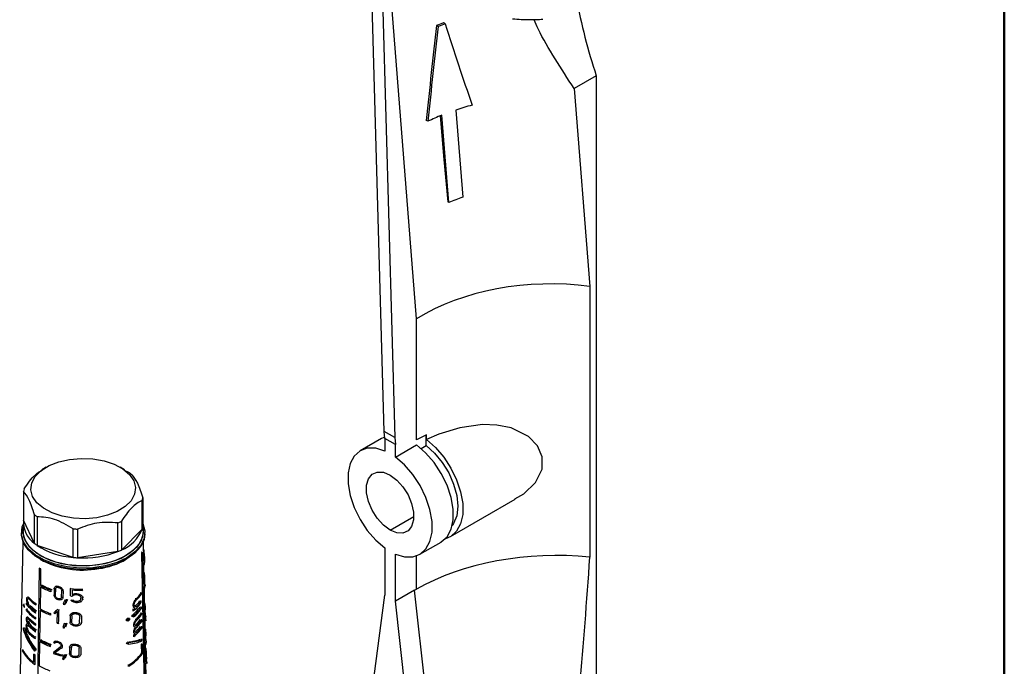
# Model space of a CAD drawing. Units: millimetres. Extents: x 50 to 2082, y 50 to 1435.
# Drawn here: x 1918 to 2050, y 1133 to 1220 of the extents above; entities that cross this region are included whole.
import ezdxf

# ---------------------------------------------------------------- set-up
doc = ezdxf.new("R2010")
doc.units = ezdxf.units.MM
doc.header["$LTSCALE"] = 5

msp = doc.modelspace()

# ---------------------------------------------------------------- linework, layer by layer
at = {"color": 7, "linetype": 'Continuous', "lineweight": 50}
msp.add_line((2050, 1435), (2050, 50), dxfattribs=at)
at = {"color": 7, "linetype": 'Continuous', "lineweight": 25}
for p, q in [((1971.364, 1179.692), (1967.657, 1226.48)), ((1967.047, 1164.663), (1965.427, 1221.705)), ((1966.841, 1220.888), (1968.461, 1163.847)), ((1974.279, 1218.774), (1974.057, 1218.902)), ((1975.216, 1219.118), (1974.991, 1219.247)), ((1995.406, 1212.191), (1992.45, 1210.485)), ((1995.406, 1212.191), (1995.406, 1131.917)), ((1992.45, 1210.485), (1994.546, 1184.019)), ((1974.544, 1206.844), (1975.006, 1201.015)), ((1975.672, 1195.259), (1974.748, 1206.927)), ((1976.622, 1207.614), (1977.546, 1195.946)), ((1972.887, 1206.104), (1972.672, 1206.228)), ((1975.006, 1201.015), (1975.558, 1195.325)), ((1975.672, 1195.259), (1975.558, 1195.325)), ((1994.546, 1184.019), (1994.546, 1147.841)), ((1971.364, 1163.511), (1971.364, 1179.692)), ((1968.461, 1163.847), (1967.047, 1164.663)), ((1967.122, 1163.721), (1967.047, 1164.663)), ((1966.672, 1163.7), (1963.843, 1162.068)), ((1967.107, 1163.902), (1966.672, 1163.7)), ((1968.536, 1162.905), (1967.122, 1163.721)), ((1967.122, 1163.721), (1967.122, 1162.035)), ((1968.461, 1163.847), (1968.536, 1162.905)), ((1972.685, 1164.212), (1971.364, 1163.511)), ((1972.637, 1162.764), (1972.637, 1164.186)), ((1972.685, 1163.551), (1972.685, 1164.212)), ((1968.536, 1161.218), (1968.536, 1162.905)), ((1968.536, 1161.218), (1971.364, 1162.851)), ((1971.965, 1162.376), (1972.637, 1162.764)), ((1921.818, 1159.869), (1921.244, 1159.538)), ((1932.293, 1159.537), (1931.719, 1159.869)), ((1932.263, 1159.48), (1932.929, 1159.141)), ((1918.803, 1156.627), (1918.803, 1152.789)), ((1934.655, 1151.584), (1934.655, 1155.422)), ((1934.733, 1155.763), (1934.733, 1151.926)), ((1975.915, 1150.595), (1984.573, 1155.593)), ((1920.244, 1149.684), (1918.803, 1152.789)), ((1920.244, 1149.684), (1920.244, 1153.522)), ((1920.607, 1153.249), (1920.607, 1149.411)), ((1931.872, 1152.639), (1931.872, 1148.801)), ((1967.829, 1151.473), (1970.997, 1153.302)), ((1918.769, 1152.414), (1918.746, 1151.353)), ((1925.429, 1147.804), (1925.429, 1151.642)), ((1926.02, 1151.597), (1926.02, 1147.759)), ((1931.398, 1148.591), (1931.398, 1152.429)), ((1934.655, 1151.584), (1931.872, 1148.801)), ((1934.79, 1151.353), (1934.768, 1152.414)), ((1918.518, 1151.133), (1918.518, 1150.969)), ((1935.018, 1150.969), (1935.018, 1151.133)), ((1918.716, 1149.933), (1918.274, 1129.242)), ((1925.429, 1147.804), (1920.607, 1149.411)), ((1933.905, 1149.207), (1933.952, 1149.199)), ((1934.876, 1147.342), (1934.821, 1149.933)), ((1934.86, 1148.916), (1934.842, 1148.919)), ((1967.122, 1149.077), (1967.122, 1142.773)), ((1971.814, 1148.227), (1974.643, 1149.86)), ((1931.398, 1148.591), (1926.02, 1147.759)), ((1934.619, 1148.383), (1934.522, 1148.398)), ((1934.676, 1148.505), (1934.579, 1148.52)), ((1934.99, 1130.361), (1934.619, 1148.383)), ((1934.676, 1148.505), (1934.721, 1146.302)), ((1934.962, 1147.926), (1934.863, 1147.942)), ((1934.969, 1147.327), (1934.87, 1147.343)), ((1934.962, 1147.926), (1934.98, 1147.115)), ((1968.536, 1141.956), (1968.536, 1148.26)), ((1971.364, 1143.57), (1971.364, 1148.02)), ((1920.651, 1128.257), (1920.923, 1146.378)), ((1920.923, 1146.378), (1920.993, 1146.419)), ((1921.078, 1146.288), (1921.045, 1144.073)), ((1921.078, 1146.288), (1921.149, 1146.329)), ((1934.725, 1146.122), (1934.785, 1143.189)), ((1934.943, 1144.229), (1934.892, 1146.607)), ((1934.945, 1146.87), (1934.974, 1146.866)), ((1934.969, 1147.327), (1934.973, 1147.147)), ((1934.971, 1147.117), (1934.98, 1147.115)), ((1934.965, 1145.732), (1934.91, 1145.74)), ((1934.985, 1145.623), (1934.913, 1145.635)), ((1934.932, 1144.741), (1935.031, 1144.726)), ((1935.028, 1144.724), (1934.932, 1144.739)), ((1935.016, 1144.217), (1935.004, 1144.728)), ((1921.042, 1143.891), (1920.998, 1140.943)), ((1921.045, 1144.073), (1921.116, 1144.113)), ((1922.459, 1143.436), (1922.456, 1143.255)), ((1922.459, 1143.436), (1922.532, 1143.478)), ((1922.89, 1143.611), (1922.877, 1142.796)), ((1923.053, 1143.562), (1923.041, 1142.746)), ((1923.128, 1143.605), (1923.053, 1143.562)), ((1923.135, 1143.957), (1923.062, 1143.915)), ((1925.068, 1142.664), (1925.085, 1143.649)), ((1925.085, 1143.649), (1925.17, 1143.698)), ((1925.289, 1143.482), (1925.278, 1142.868)), ((1926.62, 1143.549), (1926.617, 1143.405)), ((1926.617, 1143.405), (1926.716, 1143.462)), ((1926.62, 1143.549), (1926.719, 1143.606)), ((1935.035, 1144.214), (1934.936, 1144.23)), ((1935.032, 1140.05), (1934.958, 1143.502)), ((1935.024, 1143.821), (1935.019, 1143.822)), ((1935.035, 1144.214), (1935.039, 1144.034)), ((1971.084, 1143.428), (1968.536, 1141.956)), ((1971.084, 1143.428), (1971.364, 1143.57)), ((1975.69, 1102.926), (1971.084, 1143.428)), ((1919.381, 1142.555), (1919.305, 1142.511)), ((1919.532, 1142.419), (1919.606, 1142.462)), ((1922.456, 1143.255), (1922.529, 1143.296)), ((1923.041, 1142.746), (1923.115, 1142.789)), ((1923.874, 1142.179), (1923.954, 1142.224)), ((1923.883, 1142.532), (1923.896, 1143.348)), ((1924.079, 1143.31), (1924.066, 1142.494)), ((1924.066, 1142.494), (1924.144, 1142.539)), ((1924.079, 1143.31), (1924.158, 1143.355)), ((1924.379, 1142.16), (1924.299, 1142.114)), ((1924.571, 1142.128), (1924.49, 1142.081)), ((1925.143, 1142.104), (1925.228, 1142.153)), ((1925.379, 1142.927), (1925.294, 1142.878)), ((1925.396, 1142.687), (1925.31, 1142.637)), ((1925.407, 1142.076), (1925.494, 1142.126)), ((1926.449, 1142.238), (1926.452, 1142.43)), ((1926.69, 1142.234), (1926.694, 1142.427)), ((1926.69, 1142.234), (1926.79, 1142.292)), ((1926.794, 1142.484), (1926.694, 1142.427)), ((1933.842, 1142.257), (1933.741, 1142.272)), ((1934.521, 1143.072), (1934.424, 1143.087)), ((1934.521, 1143.072), (1934.525, 1142.892)), ((1934.792, 1143.016), (1934.874, 1139.019)), ((1962.54, 1107.769), (1967.122, 1142.773)), ((1918.774, 1141.352), (1918.777, 1141.534)), ((1918.858, 1141.581), (1918.777, 1141.534)), ((1918.887, 1141.328), (1918.884, 1141.146)), ((1918.884, 1141.146), (1918.963, 1141.192)), ((1918.887, 1141.328), (1918.966, 1141.373)), ((1919.189, 1140.694), (1919.192, 1140.875)), ((1919.267, 1140.919), (1919.192, 1140.875)), ((1919.202, 1141.51), (1919.205, 1141.691)), ((1919.205, 1141.691), (1919.28, 1141.735)), ((1919.443, 1141.829), (1919.368, 1141.786)), ((1919.534, 1141.312), (1919.608, 1141.354)), ((1920.416, 1141.672), (1920.413, 1141.491)), ((1920.413, 1141.491), (1920.484, 1141.532)), ((1920.416, 1141.672), (1920.487, 1141.713)), ((1921.005, 1140.756), (1920.945, 1136.737)), ((1920.998, 1140.943), (1921.069, 1140.984)), ((1923.337, 1140.838), (1923.413, 1140.882)), ((1923.51, 1140.794), (1923.586, 1140.838)), ((1924.289, 1141.537), (1924.369, 1141.583)), ((1926.422, 1141.883), (1926.522, 1141.941)), ((1933.481, 1140.84), (1933.378, 1140.856)), ((1933.485, 1140.66), (1933.481, 1140.84)), ((1933.596, 1141.096), (1933.494, 1141.112)), ((1933.713, 1141.036), (1933.611, 1141.051)), ((1934.446, 1142.006), (1934.543, 1141.991)), ((1934.56, 1141.18), (1934.463, 1141.195)), ((1934.547, 1141.811), (1934.543, 1141.991)), ((1934.56, 1141.18), (1934.564, 1141)), ((1935.023, 1141.626), (1934.998, 1141.63)), ((1935.115, 1140.814), (1935.015, 1140.83)), ((1973.141, 1101.455), (1968.536, 1141.956)), ((1919.324, 1139.88), (1919.248, 1139.836)), ((1919.435, 1139.758), (1919.509, 1139.801)), ((1919.435, 1139.758), (1920.375, 1138.954)), ((1920.387, 1139.769), (1920.384, 1139.588)), ((1920.384, 1139.588), (1920.455, 1139.629)), ((1920.387, 1139.769), (1920.458, 1139.81)), ((1920.397, 1140.404), (1920.399, 1140.585)), ((1920.397, 1140.404), (1920.468, 1140.445)), ((1920.47, 1140.626), (1920.399, 1140.585)), ((1922.411, 1140.305), (1922.408, 1140.124)), ((1922.408, 1140.124), (1922.481, 1140.166)), ((1922.411, 1140.305), (1922.484, 1140.347)), ((1922.959, 1140.275), (1923.033, 1140.318)), ((1923.308, 1139.025), (1923.333, 1140.597)), ((1923.481, 1138.981), (1923.488, 1139.434)), ((1923.488, 1139.434), (1923.495, 1139.888)), ((1925.02, 1140.015), (1925.006, 1139.198)), ((1925.227, 1139.991), (1925.213, 1139.174)), ((1925.313, 1140.04), (1925.227, 1139.991)), ((1925.321, 1140.393), (1925.237, 1140.345)), ((1926.292, 1139.097), (1926.309, 1139.914)), ((1926.548, 1139.909), (1926.531, 1139.091)), ((1926.548, 1139.909), (1926.646, 1139.965)), ((1932.496, 1139.527), (1932.5, 1139.346)), ((1932.496, 1139.527), (1932.718, 1139.492)), ((1932.722, 1139.312), (1932.718, 1139.492)), ((1932.972, 1139.65), (1932.755, 1139.684)), ((1932.972, 1139.65), (1932.976, 1139.47)), ((1933.292, 1140.061), (1933.296, 1139.881)), ((1933.292, 1140.061), (1933.499, 1140.029)), ((1933.485, 1140.66), (1933.381, 1140.676)), ((1933.503, 1139.849), (1933.399, 1139.865)), ((1933.503, 1139.849), (1933.499, 1140.029)), ((1933.84, 1139.497), (1933.739, 1139.512)), ((1933.84, 1139.497), (1934.577, 1140.369)), ((1934.577, 1140.369), (1934.48, 1140.384)), ((1934.596, 1139.468), (1934.499, 1139.483)), ((1934.577, 1140.369), (1934.581, 1140.189)), ((1934.596, 1139.468), (1934.599, 1139.288)), ((1935.123, 1140.036), (1935.024, 1140.052)), ((1935.143, 1139.488), (1935.083, 1139.497)), ((1935.123, 1140.036), (1935.127, 1139.856)), ((1935.143, 1139.488), (1935.146, 1139.344)), ((1918.754, 1138.357), (1918.915, 1138.45)), ((1919.147, 1138.065), (1919.149, 1138.246)), ((1919.149, 1138.246), (1919.224, 1138.289)), ((1919.309, 1138.973), (1919.233, 1138.93)), ((1919.373, 1138.375), (1919.298, 1138.332)), ((1919.387, 1139.281), (1919.312, 1139.238)), ((1920.358, 1137.867), (1919.418, 1138.671)), ((1919.462, 1138.808), (1919.536, 1138.851)), ((1920.375, 1138.954), (1920.372, 1138.773)), ((1920.372, 1138.773), (1920.443, 1138.814)), ((1920.375, 1138.954), (1920.446, 1138.995)), ((1923.481, 1138.981), (1923.557, 1139.025)), ((1924.237, 1138.404), (1924.316, 1138.45)), ((1924.326, 1139.027), (1924.246, 1138.981)), ((1924.518, 1138.994), (1924.437, 1138.947)), ((1925.213, 1139.174), (1925.298, 1139.223)), ((1926.281, 1138.742), (1926.379, 1138.798)), ((1926.531, 1139.091), (1926.629, 1139.147)), ((1932.722, 1139.312), (1932.611, 1139.329)), ((1933.633, 1138.53), (1933.53, 1138.546)), ((1933.751, 1138.468), (1933.65, 1138.484)), ((1934.599, 1139.288), (1933.863, 1138.415)), ((1934.517, 1138.582), (1934.614, 1138.567)), ((1934.618, 1138.387), (1934.614, 1138.567)), ((1934.878, 1138.839), (1934.944, 1135.612)), ((1935.105, 1136.652), (1935.047, 1139.334)), ((1935.146, 1139.344), (1935.053, 1139.358)), ((1935.096, 1138.263), (1935.07, 1138.267)), ((1919.448, 1137.902), (1919.522, 1137.944)), ((1920.345, 1136.961), (1920.348, 1137.142)), ((1920.345, 1136.961), (1920.416, 1137.002)), ((1920.419, 1137.183), (1920.348, 1137.142)), ((1920.361, 1138.048), (1920.358, 1137.867)), ((1920.358, 1137.867), (1920.43, 1137.908)), ((1920.361, 1138.048), (1920.432, 1138.089)), ((1933.556, 1137.416), (1933.453, 1137.432)), ((1933.56, 1137.235), (1933.457, 1137.251)), ((1933.652, 1137.629), (1933.55, 1137.644)), ((1933.56, 1137.235), (1933.556, 1137.416)), ((1933.75, 1137.578), (1933.648, 1137.594)), ((1934.65, 1136.857), (1934.553, 1136.872)), ((1935.187, 1137.451), (1935.087, 1137.467)), ((1935.154, 1137.333), (1935.09, 1137.343)), ((1935.167, 1137.252), (1935.092, 1137.264)), ((1935.17, 1137.108), (1935.095, 1137.12)), ((1935.095, 1137.112), (1935.108, 1137.11)), ((1935.17, 1137.108), (1935.167, 1137.252)), ((1918.754, 1135.503), (1918.673, 1135.456)), ((1920.322, 1135.422), (1920.464, 1135.504)), ((1920.942, 1136.556), (1920.893, 1133.312)), ((1921.015, 1136.778), (1920.945, 1136.737)), ((1922.346, 1136.103), (1922.344, 1135.922)), ((1922.344, 1135.922), (1922.416, 1135.964)), ((1922.346, 1136.103), (1922.419, 1136.145)), ((1923.012, 1136.623), (1922.939, 1136.581)), ((1923.029, 1136.382), (1922.954, 1136.339)), ((1923.898, 1135.716), (1923.82, 1135.671)), ((1924.946, 1135.798), (1924.931, 1134.982)), ((1925.151, 1135.773), (1925.137, 1134.957)), ((1925.237, 1135.823), (1925.151, 1135.773)), ((1925.244, 1136.176), (1925.161, 1136.127)), ((1926.208, 1134.875), (1926.224, 1135.692)), ((1926.461, 1135.685), (1926.445, 1134.867)), ((1926.461, 1135.685), (1926.558, 1135.741)), ((1932.864, 1136.438), (1932.644, 1136.472)), ((1932.795, 1136.23), (1932.684, 1136.247)), ((1934.584, 1136.105), (1934.486, 1136.12)), ((1934.663, 1136.224), (1934.566, 1136.239)), ((1934.606, 1135.023), (1934.584, 1136.105)), ((1934.663, 1136.224), (1934.689, 1134.963)), ((1935.196, 1136.637), (1935.097, 1136.653)), ((1935.147, 1134.68), (1935.12, 1135.936)), ((1935.179, 1135.626), (1935.126, 1135.634)), ((1935.189, 1135.572), (1935.128, 1135.581)), ((1935.175, 1136.213), (1935.205, 1136.209)), ((1935.211, 1136.313), (1935.188, 1136.317)), ((1935.196, 1136.637), (1935.2, 1136.457)), ((1935.204, 1136.462), (1935.2, 1136.463)), ((1918.67, 1135.275), (1918.673, 1135.456)), ((1920.156, 1133.798), (1920.173, 1134.885)), ((1920.173, 1134.885), (1920.244, 1134.926)), ((1920.331, 1135.341), (1920.26, 1135.3)), ((1920.312, 1134.786), (1920.293, 1133.518)), ((1920.312, 1134.786), (1920.383, 1134.827)), ((1922.781, 1135.101), (1922.779, 1134.956)), ((1922.992, 1135.038), (1923.066, 1135.081)), ((1923.947, 1134.655), (1923.95, 1134.8)), ((1923.947, 1134.655), (1924.025, 1134.7)), ((1923.95, 1134.8), (1924.028, 1134.846)), ((1924.166, 1134.189), (1924.245, 1134.235)), ((1924.255, 1134.812), (1924.175, 1134.767)), ((1924.445, 1134.779), (1924.365, 1134.732)), ((1925.137, 1134.957), (1925.222, 1135.006)), ((1926.197, 1134.52), (1926.294, 1134.576)), ((1926.445, 1134.867), (1926.541, 1134.923)), ((1934.606, 1135.023), (1934.509, 1135.038)), ((1934.95, 1135.435), (1934.975, 1134.189)), ((1935.144, 1134.684), (1935.047, 1134.699)), ((1935.246, 1134.219), (1935.147, 1134.234)), ((1935.165, 1133.826), (1935.156, 1134.233)), ((1935.241, 1134.474), (1935.246, 1134.219)), ((1920.293, 1133.518), (1920.364, 1133.558)), ((1920.893, 1133.312), (1920.964, 1133.353)), ((1932.749, 1133.47), (1932.86, 1133.453)), ((1932.864, 1133.272), (1932.754, 1133.29)), ((1932.864, 1133.272), (1932.86, 1133.453)), ((1934.979, 1134.009), (1935.051, 1130.495)), ((1935.266, 1133.793), (1935.165, 1133.808)), ((1935.263, 1129.242), (1935.169, 1133.664)), ((1935.269, 1133.649), (1935.169, 1133.664)), ((1935.268, 1133.67), (1935.264, 1133.87)), ((1935.266, 1133.793), (1935.269, 1133.649))]:
    msp.add_line(p, q, dxfattribs=at)
at = {"color": 7, "linetype": 'Continuous', "lineweight": 25, "flags": 128}
for points in [[(1984.536, 1155.658), (1985.725, 1156.326), (1987.298, 1157.805), (1988.173, 1159.601), (1988.173, 1161.257), (1987.535, 1162.711), (1986.331, 1163.961), (1984.015, 1165.117), (1982.12, 1165.499), (1980.181, 1165.559), (1977.175, 1165.145), (1974.353, 1164.276), (1972.685, 1163.551), (1972.685, 1163.551)], [(1972.685, 1163.551), (1973.893, 1162.502), (1975.005, 1161.212), (1975.968, 1159.743), (1976.733, 1158.166), (1977.266, 1156.558), (1977.538, 1154.997), (1977.538, 1153.558), (1977.266, 1152.312), (1976.733, 1151.318), (1975.968, 1150.626), (1975.228, 1150.316)], [(1967.122, 1162.035), (1965.904, 1162.395), (1964.782, 1162.4), (1963.809, 1162.048), (1963.035, 1161.357), (1962.497, 1160.361), (1962.221, 1159.108), (1962.221, 1157.661), (1962.497, 1156.09), (1963.035, 1154.473), (1963.809, 1152.888), (1964.782, 1151.413), (1965.904, 1150.122), (1967.122, 1149.077)], [(1974.643, 1149.86), (1974.677, 1149.88), (1975.451, 1150.571), (1975.989, 1151.567), (1976.265, 1152.819), (1976.265, 1154.266), (1975.989, 1155.837), (1975.451, 1157.455), (1974.677, 1159.04), (1973.704, 1160.514), (1972.582, 1161.806), (1971.364, 1162.851)], [(1972.637, 1162.764), (1973.772, 1161.757), (1974.803, 1160.511), (1975.672, 1159.097), (1976.33, 1157.593), (1976.74, 1156.085), (1976.88, 1154.657), (1976.74, 1153.391), (1976.33, 1152.357), (1976.142, 1152.081)], [(1933.53, 1158.058), (1933.763, 1157.163), (1933.646, 1156.26), (1933.184, 1155.396), (1932.4, 1154.612), (1931.334, 1153.949), (1930.039, 1153.439), (1928.58, 1153.108), (1927.03, 1152.974), (1925.467, 1153.041), (1923.969, 1153.308), (1922.612, 1153.76), (1921.462, 1154.376), (1920.579, 1155.123), (1920.007, 1155.966), (1919.773, 1156.861), (1919.89, 1157.763), (1920.352, 1158.628), (1921.136, 1159.411), (1922.202, 1160.075), (1923.497, 1160.584), (1924.957, 1160.915), (1926.507, 1161.05), (1928.07, 1160.982), (1929.568, 1160.716), (1930.925, 1160.263), (1932.074, 1159.648), (1932.957, 1158.9), (1933.53, 1158.058)], [(1968.536, 1148.26), (1969.753, 1147.9), (1970.876, 1147.895), (1971.848, 1148.247), (1972.622, 1148.938), (1973.161, 1149.934), (1973.437, 1151.186), (1973.437, 1152.634), (1973.161, 1154.204), (1972.622, 1155.822), (1971.848, 1157.407), (1970.876, 1158.881), (1969.753, 1160.173), (1968.536, 1161.218)], [(1967.829, 1151.473), (1966.935, 1152.141), (1966.115, 1153.051), (1965.434, 1154.129), (1964.947, 1155.289), (1964.693, 1156.436), (1964.693, 1157.479), (1964.947, 1158.333), (1965.434, 1158.93), (1966.115, 1159.222), (1966.935, 1159.185), (1967.829, 1158.822)], [(1967.829, 1158.822), (1968.722, 1158.153), (1969.542, 1157.244), (1970.224, 1156.165), (1970.711, 1155.006), (1970.964, 1153.859), (1970.964, 1152.816), (1970.711, 1151.961), (1970.224, 1151.364), (1969.542, 1151.073), (1968.722, 1151.11), (1967.829, 1151.473)], [(1934.737, 1152.365), (1935.007, 1151.382), (1934.917, 1150.388), (1934.47, 1149.426), (1933.687, 1148.539), (1932.602, 1147.765), (1931.262, 1147.138), (1929.725, 1146.686), (1928.059, 1146.429), (1926.337, 1146.377), (1924.633, 1146.532), (1923.023, 1146.889), (1921.576, 1147.431), (1920.357, 1148.135), (1919.417, 1148.97), (1918.799, 1149.9), (1918.53, 1150.883), (1918.62, 1151.878), (1918.766, 1152.292)], [(1928.852, 1146.807), (1927.19, 1146.655), (1925.509, 1146.706), (1923.883, 1146.957), (1922.384, 1147.398), (1921.076, 1148.01), (1920.017, 1148.765), (1919.253, 1149.631), (1918.817, 1150.569), (1918.729, 1151.539), (1918.754, 1151.736)], [(1934.79, 1151.353), (1934.692, 1150.571), (1934.258, 1149.636), (1933.497, 1148.773), (1932.441, 1148.021), (1931.138, 1147.412), (1929.643, 1146.972), (1928.023, 1146.722), (1926.348, 1146.671), (1924.692, 1146.822), (1923.126, 1147.169), (1921.719, 1147.697), (1920.533, 1148.381), (1919.62, 1149.193), (1919.019, 1150.097), (1918.757, 1151.054), (1918.746, 1151.353)], [(1934.782, 1151.736), (1934.807, 1151.053), (1934.544, 1150.093), (1933.941, 1149.186), (1933.024, 1148.371), (1931.834, 1147.684), (1930.423, 1147.155), (1928.852, 1146.807)], [(1918.799, 1149.737), (1918.53, 1150.72), (1918.518, 1150.969)], [(1935.018, 1150.969), (1934.917, 1150.224), (1934.47, 1149.263), (1933.687, 1148.375), (1932.602, 1147.602), (1931.262, 1146.975), (1929.725, 1146.523), (1928.059, 1146.265), (1926.337, 1146.213), (1924.633, 1146.369), (1923.023, 1146.726), (1921.576, 1147.268), (1920.357, 1147.972), (1919.417, 1148.807), (1918.799, 1149.737)], [(1923.495, 1139.888), (1923.502, 1140.341), (1923.51, 1140.794)]]:
    msp.add_lwpolyline(points, dxfattribs=at)
at = {"color": 7, "linetype": 'Continuous', "lineweight": 25}
for centre, radius, start, end in [((2075.51, 1238.388), 84.279, 190.79631, 198.10936), ((1985.835, 1188.523), 32.582, 109.44078, 111.19123), ((1985.865, 1188.65), 32.275, 109.26648, 111.03777), ((1987.457, 1174.987), 34.379, 104.59405, 108.3708), ((1985.909, 1179.173), 29.914, 111.90788, 115.80557), ((1987.717, 1165.317), 32.274, 108.37056, 111.91428), ((1929.43, 1154.113), 6.126, 50.91974, 55.16933), ((1921.572, 1156.175), 2.806, 163.57638, 170.73002), ((1931.964, 1156.215), 2.806, 343.57638, 350.73002), ((1922.146, 1152.454), 3.359, 174.26951, 235.52742), ((1924.106, 1158.278), 6.126, 230.91974, 235.16933), ((1927.971, 1160.806), 9.051, 292.25398, 295.52969), ((1932.086, 1152.357), 2.682, 350.73785, 9.26215), ((1926.757, 1165.196), 13.619, 264.40648, 266.90112), ((1930.076, 1153.38), 4.919, 291.40685, 338.58694), ((1931.964, 1152.378), 2.806, 343.57638, 350.73002), ((1924.106, 1154.44), 6.126, 230.91974, 235.16933), ((1926.178, 1158.088), 10.311, 237.29795, 265.83588), ((1927.971, 1156.969), 9.051, 292.25398, 295.52969), ((1926.694, 1158.076), 11.955, 241.5837, 280.39652), ((1926.757, 1161.358), 13.619, 264.40648, 266.90112), ((1926.824, 1160.365), 12.631, 266.35283, 291.23325), ((1927.471, 1156.463), 10.239, 277.74833, 299.61559), ((1931.67, 1149.826), 3.283, 333.92137, 336.2817), ((1924.845, 1152.994), 7.691, 239.33361, 240.67177), ((1932.063, 1147.488), 2.91, 335.94706, 356.83209), ((1932.066, 1147.309), 2.912, 335.94674, 356.82122), ((1932.178, 1145.16), 2.845, 9.36536, 11.5835), ((1925.504, 1151.91), 9.176, 240.90661, 250.60168), ((1925.505, 1152.088), 9.173, 240.90713, 250.60634), ((1925.551, 1152.007), 8.984, 240.93476, 250.85501), ((1926.762, 1157.528), 13.98, 263.11255, 269.41991), ((1926.764, 1157.433), 14.028, 263.96808, 269.40189), ((1932.104, 1144.386), 2.936, 335.94161, 356.64588), ((1932.109, 1144.206), 2.935, 336.08598, 356.63997), ((1923.674, 1146.243), 5.763, 224.01909, 235.54221), ((1923.675, 1146.421), 5.76, 224.01036, 235.54021), ((1926.636, 1154.975), 13.072, 259.69954, 260.55036), ((1926.656, 1154.87), 12.852, 260.15719, 261.03115), ((1926.729, 1156.257), 13.694, 263.03074, 264.04971), ((1926.735, 1155.782), 13.77, 263.35738, 264.46405), ((1930.788, 1145.491), 4.448, 313.35097, 327.05218), ((1930.791, 1145.312), 4.45, 313.35997, 327.05595), ((1921.93, 1142.899), 3.515, 206.105, 209.9114), ((1921.932, 1143.078), 3.512, 206.08265, 209.8922), ((1923.411, 1144.238), 5.396, 218.54942, 235.90966), ((1923.415, 1144.862), 5.383, 218.5063, 235.90408), ((1922.709, 1144.41), 4.435, 217.80401, 221.38586), ((1923.684, 1145.371), 5.805, 224.36493, 235.53676), ((1923.73, 1145.294), 5.62, 223.90972, 235.42956), ((1925.49, 1149.012), 9.235, 240.8983, 250.52641), ((1925.493, 1148.843), 9.248, 240.97037, 250.51847), ((1926.399, 1152.444), 12.003, 255.22015, 256.0699), ((1926.601, 1154.222), 12.894, 258.82521, 259.67237), ((1930.424, 1143.821), 4.728, 307.33941, 326.48649), ((1929.863, 1145.38), 5.805, 308.55737, 311.55086), ((1930.542, 1144.442), 4.792, 307.884, 326.68996), ((1930.551, 1143.813), 4.797, 307.92239, 326.70424), ((1930.553, 1143.633), 4.798, 307.93335, 326.70832), ((1930.692, 1144.405), 4.366, 313.25849, 326.89395), ((1930.817, 1144.402), 4.439, 313.72916, 327.09283), ((1923.411, 1144.059), 5.399, 218.56172, 235.91125), ((1928.81, 1145.921), 7.381, 299.95906, 302.31643), ((1928.939, 1145.868), 7.411, 300.65216, 302.96759), ((1928.942, 1145.688), 7.412, 300.66519, 302.97983), ((1930.701, 1141.909), 4.417, 312.82473, 326.91596), ((1930.826, 1141.905), 4.489, 313.30081, 327.11376), ((1932.161, 1140.222), 2.968, 336.07758, 356.40559), ((1932.163, 1140.043), 2.97, 336.07721, 356.39514), ((1922.668, 1140.999), 4.467, 218.04332, 221.00632), ((1923.647, 1142.845), 5.814, 223.96914, 235.59103), ((1923.693, 1142.768), 5.629, 223.50372, 235.48674), ((1926.396, 1150.675), 12.052, 255.15618, 256.00146), ((1926.593, 1151.152), 12.964, 258.68596, 259.52609), ((1926.63, 1151.907), 13.144, 259.55281, 260.39632), ((1930.589, 1141.027), 4.817, 308.09112, 326.76695), ((1930.713, 1141.01), 4.423, 312.87259, 326.93544), ((1930.838, 1141.007), 4.496, 313.34667, 327.13232), ((1923.398, 1141.475), 5.45, 218.73829, 235.93419), ((1923.642, 1141.954), 5.832, 224.01358, 235.60073), ((1925.519, 1144.812), 9.14, 240.98669, 250.65744), ((1929.884, 1141.99), 5.866, 308.76017, 311.23099), ((1932.311, 1136.813), 2.89, 8.74936, 10.37816), ((1925.472, 1144.714), 9.332, 240.95807, 250.41326), ((1925.473, 1144.892), 9.329, 240.9586, 250.41775), ((1931.339, 1138.338), 3.939, 325.46759, 327.54807), ((1932.207, 1136.827), 2.995, 336.06686, 356.36389), ((1932.211, 1136.648), 2.995, 336.12925, 356.35559), ((1932.308, 1135.033), 2.931, 10.59171, 11.6723), ((1922.961, 1137.61), 4.885, 208.55479, 236.89761), ((1922.875, 1137.721), 4.773, 208.33105, 235.28313), ((1924.147, 1140.332), 6.743, 233.87899, 235.33288), ((1926.393, 1146.568), 12.162, 252.71096, 258.39748), ((1926.428, 1146.854), 12.306, 253.78758, 258.38302), ((1926.583, 1147.022), 13.059, 258.50218, 259.33309), ((1926.62, 1147.779), 13.241, 259.35923, 260.19315), ((1930.072, 1138.308), 5.599, 299.86134, 324.07789), ((1930.152, 1138.03), 5.477, 299.68288, 325.9311), ((1932.092, 1135.452), 3.148, 336.35149, 345.87749), ((1932.078, 1135.278), 3.167, 336.37546, 344.85773), ((1925.46, 1141.535), 9.406, 240.95189, 250.40015)]:
    msp.add_arc(centre, radius, start, end, dxfattribs=at)
for centre, major_axis, ratio, start_param, end_param in [((1987.866, 1175.812), (7.237, 117.746), 0.1490911, 1.2053136, 1.3186843), ((1987.866, 1175.812), (7.147, 116.274), 0.1490911, 1.2015155, 1.3164068), ((1982.698, 1241.047), (-27.119, 93.652), 0.1389302, 1.7667473, 1.887995), ((1988.335, 1169.895), (23.993, 0.949), 0.6018966, 1.285195, 2.3323926), ((1988.335, 1135.143), (23.989, 1.36), 0.5356875, 1.278646, 2.3258436), ((1979.85, 1209.762), (1.195, 141.15), 0.1199318, 4.1184347, 4.2592689), ((1926.718, 1141.715), (2.172, 13.703), 0.5863236, 5.0256113, 5.0930103), ((1926.796, 1146.033), (8.236, -1.306), 0.0139024, 6.2531878, 6.2710019), ((1926.35, 1132.621), (7.097, 24.421), 0.1928021, 1.2281889, 1.2520985), ((1926.349, 1132.047), (7.107, 24.456), 0.1928021, 1.2047244, 1.2289362), ((1926.359, 1132.087), (6.94, 23.881), 0.1928021, 1.1913844, 1.2163815), ((1926.871, 1141.369), (-5.893, 10.206), 0.5772467, 1.2143889, 1.2390299), ((1926.871, 1141.624), (-5.889, 10.2), 0.5772467, 1.2340192, 1.278077), ((1926.631, 1141.902), (8.287, 6.531), 0.119842, 1.8834749, 1.9508739), ((1926.806, 1141.51), (8.324, -1.838), 0.2020306, 0.638139, 0.6627799), ((1926.806, 1141.764), (8.319, -1.837), 0.2020306, 0.5990919, 0.6431496), ((1926.721, 1136.675), (2.271, 13.147), 0.6176241, 5.0331222, 5.1501378), ((1926.768, 1141.849), (8.325, 0.001), 0.5772102, 3.6338154, 3.8360811), ((1926.845, 1145.929), (-6.346, 8.053), 0.6519693, 1.7528604, 1.7706744), ((1926.631, 1141.663), (8.292, 6.535), 0.1198418, 1.8837042, 1.933252), ((1926.768, 1141.849), (8.325, 0), 0.5773936, 5.7282531, 5.9305187), ((1926.55, 1146.273), (7.782, 11.409), 0.2347009, 2.4843282, 2.4969709), ((1926.817, 1137.988), (7.555, -5.155), 0.715134, 3.8682883, 4.271727), ((1926.817, 1138.186), (7.551, -5.152), 0.715134, 3.8806645, 4.2828012), ((1926.816, 1138.187), (7.371, -5.03), 0.715134, 3.8675095, 4.2805982), ((1926.872, 1137.902), (-5.945, 10.297), 0.5772467, 1.213417, 1.2337927), ((1926.872, 1138.801), (-5.932, 10.274), 0.5772467, 1.2126048, 1.2374298), ((1926.872, 1138.156), (-5.942, 10.291), 0.5772467, 1.2328809, 1.2725598), ((1926.872, 1139.055), (-5.928, 10.267), 0.5772467, 1.2321184, 1.2718795), ((1926.869, 1139.059), (-5.787, 10.022), 0.5772467, 1.223947, 1.2647845), ((1926.346, 1129.505), (7.152, 24.612), 0.1928021, 1.2322157, 1.255886), ((1926.346, 1128.931), (7.163, 24.647), 0.1928021, 1.2089863, 1.2329497), ((1926.356, 1128.971), (6.995, 24.072), 0.1928021, 1.1958914, 1.2206218), ((1926.806, 1138.942), (8.379, -1.85), 0.2020306, 0.6397391, 0.6645641), ((1926.806, 1139.196), (8.374, -1.849), 0.2020306, 0.6052894, 0.6450505), ((1926.786, 1138.252), (8.2, -0.845), 0.207403, 5.5292713, 5.9423601), ((1926.786, 1138.252), (8.4, -0.865), 0.207403, 5.5424263, 5.944563), ((1926.806, 1138.044), (8.398, -1.854), 0.2020306, 0.6433762, 0.6637519), ((1926.806, 1138.298), (8.393, -1.853), 0.2020306, 0.604609, 0.6442879), ((1926.687, 1139.126), (1.996, 19.367), 0.4199062, 4.6272094, 4.6383245), ((1926.552, 1139.439), (7.731, 11.334), 0.2347009, 2.0793776, 2.0907665), ((1926.64, 1136.849), (8.416, 6.039), 0.0874533, 1.8665223, 1.9835379), ((1926.806, 1141.35), (7.881, -3.791), 0.715135, 4.5426404, 4.5633772), ((1926.64, 1136.622), (8.42, 6.042), 0.0874533, 1.8489293, 1.9553379), ((1926.643, 1136.624), (8.221, 5.899), 0.0874533, 1.8379072, 1.8587516), ((1926.69, 1145.993), (1.913, 18.566), 0.4199062, 4.2046759, 4.2177247), ((1926.786, 1138.054), (8.404, -0.866), 0.207403, 5.5300502, 5.9334889), ((1926.689, 1145.975), (1.961, 19.029), 0.4199062, 4.2185206, 4.2311633), ((1926.691, 1129.397), (2.058, 18.834), 0.4423899, 4.9960195, 5.0943322), ((1926.754, 1135.422), (8.224, 2.352), 0.845762, 6.078696, 6.0991876), ((1926.547, 1139.429), (7.92, 11.612), 0.2347009, 2.077167, 2.0882821), ((1926.342, 1125.314), (7.227, 24.869), 0.1928021, 1.2375196, 1.2608761), ((1926.341, 1124.74), (7.237, 24.904), 0.1928021, 1.2145982, 1.2382362), ((1926.351, 1124.78), (7.07, 24.328), 0.1928021, 1.2018217, 1.2262034), ((1926.806, 1135.906), (8.444, -1.864), 0.2020306, 0.0988029, 0.2162311), ((1926.806, 1136.16), (8.438, -1.863), 0.2020306, 0.098656, 0.2053253)]:
    msp.add_ellipse(centre, major_axis=major_axis, ratio=ratio, start_param=start_param, end_param=end_param, dxfattribs=at)
for points, knots in [([(1988.263, 1219.707), (1987.973, 1219.689), (1987.393, 1219.652), (1986.423, 1219.646), (1985.378, 1219.678), (1984.608, 1219.739), (1984.221, 1219.77)], [0, 0, 0, 0, 0.2482926, 0.497173, 0.7481612, 1, 1, 1, 1]), ([(1992.45, 1210.485), (1991.584, 1211.813), (1989.846, 1214.478), (1988.046, 1217.507), (1987.274, 1219.254), (1987.095, 1219.658)], [0, 0, 0, 0, 0.4329107, 0.8687188, 1, 1, 1, 1]), ([(1918.881, 1156.968), (1919.362, 1157.669), (1920.162, 1158.837), (1920.96, 1159.298), (1921.279, 1159.483)], [0, 0, 0, 0, 0.6001998, 1, 1, 1, 1]), ([(1934.655, 1155.422), (1934.424, 1155.306), (1933.955, 1155.071), (1933.237, 1154.447), (1932.531, 1153.629), (1932.094, 1152.972), (1931.872, 1152.639)], [0, 0, 0, 0, 0.2547899, 0.5170236, 0.7551402, 1, 1, 1, 1]), ([(1925.429, 1151.642), (1924.597, 1152.128), (1922.987, 1153.068), (1921.383, 1153.19), (1920.607, 1153.249)], [0, 0, 0, 0, 0.51688454, 1, 1, 1, 1]), ([(1931.398, 1152.429), (1930.47, 1152.494), (1928.675, 1152.62), (1926.885, 1151.93), (1926.02, 1151.597)], [0, 0, 0, 0, 0.5168845, 1, 1, 1, 1]), ([(1934.962, 1147.926), (1934.961, 1147.984), (1934.958, 1148.1), (1934.951, 1148.303), (1934.941, 1148.502), (1934.925, 1148.685), (1934.902, 1148.827), (1934.877, 1148.909), (1934.863, 1148.907), (1934.858, 1148.906)], [0, 0, 0, 0, 0.1424711, 0.2848476, 0.4298349, 0.5810425, 0.7403319, 0.9072237, 1, 1, 1, 1]), ([(1934.975, 1146.875), (1934.977, 1146.873), (1934.982, 1146.865), (1934.983, 1146.931), (1934.981, 1147.029), (1934.98, 1147.099), (1934.98, 1147.115)], [0, 0, 0, 0, 0.1726045, 0.5416135, 0.8923935, 1, 1, 1, 1]), ([(1922.89, 1143.611), (1922.897, 1143.664), (1922.91, 1143.769), (1923.002, 1143.886), (1923.139, 1143.96), (1923.317, 1143.98), (1923.521, 1143.944), (1923.729, 1143.849), (1923.913, 1143.704), (1924.038, 1143.528), (1924.078, 1143.391), (1924.079, 1143.323), (1924.079, 1143.31)], [0, 0, 0, 0, 0.1004575, 0.2008484, 0.3030801, 0.4096979, 0.5220141, 0.6396909, 0.7591009, 0.8733066, 0.9769694, 1, 1, 1, 1]), ([(1923.053, 1143.562), (1923.058, 1143.599), (1923.068, 1143.673), (1923.134, 1143.757), (1923.232, 1143.81), (1923.359, 1143.826), (1923.504, 1143.801), (1923.652, 1143.733), (1923.78, 1143.629), (1923.868, 1143.504), (1923.896, 1143.406), (1923.896, 1143.357), (1923.896, 1143.348)], [0, 0, 0, 0, 0.1000544, 0.2000281, 0.3022144, 0.4094432, 0.522664, 0.6407888, 0.7596123, 0.8727158, 0.9760866, 1, 1, 1, 1]), ([(1919.294, 1141.743), (1919.273, 1141.814), (1919.233, 1141.958), (1919.209, 1142.171), (1919.216, 1142.345), (1919.252, 1142.467), (1919.315, 1142.529), (1919.403, 1142.525), (1919.481, 1142.472), (1919.525, 1142.426), (1919.532, 1142.419)], [0, 0, 0, 0, 0.1406441, 0.2815518, 0.4164186, 0.5475792, 0.6818761, 0.8236989, 0.9729383, 1, 1, 1, 1]), ([(1919.368, 1141.786), (1919.354, 1141.833), (1919.326, 1141.929), (1919.309, 1142.07), (1919.314, 1142.187), (1919.339, 1142.269), (1919.383, 1142.31), (1919.444, 1142.308), (1919.496, 1142.272), (1919.525, 1142.242), (1919.529, 1142.238)], [0, 0, 0, 0, 0.1406869, 0.2815964, 0.4174287, 0.550166, 0.6854303, 0.8270603, 0.9754468, 1, 1, 1, 1]), ([(1924.066, 1142.494), (1924.059, 1142.443), (1924.044, 1142.34), (1923.948, 1142.219), (1923.805, 1142.135), (1923.618, 1142.102), (1923.406, 1142.134), (1923.198, 1142.234), (1923.028, 1142.387), (1922.917, 1142.565), (1922.879, 1142.706), (1922.877, 1142.778), (1922.877, 1142.796)], [0, 0, 0, 0, 0.0969249, 0.1936647, 0.2952725, 0.4064591, 0.5249406, 0.6444308, 0.7588915, 0.8664231, 0.9686428, 1, 1, 1, 1]), ([(1923.883, 1142.532), (1923.878, 1142.495), (1923.868, 1142.423), (1923.8, 1142.337), (1923.699, 1142.279), (1923.568, 1142.257), (1923.418, 1142.28), (1923.271, 1142.35), (1923.149, 1142.458), (1923.069, 1142.585), (1923.042, 1142.684), (1923.041, 1142.735), (1923.041, 1142.746)], [0, 0, 0, 0, 0.0975609, 0.1949576, 0.2967131, 0.4071747, 0.5247476, 0.6441343, 0.7594134, 0.8677963, 0.9701803, 1, 1, 1, 1]), ([(1926.69, 1142.234), (1926.679, 1142.185), (1926.656, 1142.087), (1926.531, 1141.946), (1926.321, 1141.818), (1926.018, 1141.744), (1925.692, 1141.76), (1925.416, 1141.856), (1925.236, 1141.981), (1925.167, 1142.072), (1925.143, 1142.104)], [0, 0, 0, 0, 0.0919292, 0.1832817, 0.318361, 0.4913998, 0.665987, 0.8131581, 0.9334711, 1, 1, 1, 1]), ([(1925.278, 1142.868), (1925.352, 1142.903), (1925.5, 1142.973), (1925.783, 1142.997), (1926.096, 1142.961), (1926.381, 1142.856), (1926.574, 1142.712), (1926.678, 1142.571), (1926.689, 1142.474), (1926.694, 1142.427)], [0, 0, 0, 0, 0.15102267, 0.30125013, 0.47837305, 0.67509425, 0.80380063, 0.90509827, 1, 1, 1, 1]), ([(1925.31, 1142.637), (1925.338, 1142.672), (1925.393, 1142.742), (1925.533, 1142.809), (1925.709, 1142.846), (1925.928, 1142.841), (1926.145, 1142.784), (1926.312, 1142.689), (1926.41, 1142.586), (1926.449, 1142.498), (1926.452, 1142.447), (1926.452, 1142.43)], [0, 0, 0, 0, 0.1071214, 0.2136784, 0.3363377, 0.4828749, 0.6497546, 0.7786879, 0.8769426, 0.9587813, 1, 1, 1, 1]), ([(1926.449, 1142.238), (1926.437, 1142.201), (1926.414, 1142.128), (1926.311, 1142.028), (1926.16, 1141.949), (1925.95, 1141.905), (1925.726, 1141.918), (1925.533, 1141.982), (1925.442, 1142.05), (1925.407, 1142.076)], [0, 0, 0, 0, 0.1074893, 0.2142921, 0.3714399, 0.532019, 0.72684, 0.8942856, 1, 1, 1, 1]), ([(1933.596, 1141.096), (1933.567, 1141.118), (1933.509, 1141.164), (1933.466, 1141.31), (1933.468, 1141.493), (1933.512, 1141.695), (1933.591, 1141.898), (1933.698, 1142.089), (1933.786, 1142.202), (1933.834, 1142.25), (1933.842, 1142.257)], [0, 0, 0, 0, 0.1406441, 0.2815518, 0.4164186, 0.5475792, 0.6818761, 0.8236989, 0.9729383, 1, 1, 1, 1]), ([(1933.685, 1141.302), (1933.666, 1141.317), (1933.629, 1141.347), (1933.602, 1141.445), (1933.603, 1141.567), (1933.632, 1141.703), (1933.683, 1141.84), (1933.752, 1141.967), (1933.81, 1142.041), (1933.841, 1142.072), (1933.846, 1142.077)], [0, 0, 0, 0, 0.1406869, 0.2815964, 0.4174287, 0.550166, 0.6854303, 0.8270603, 0.9754468, 1, 1, 1, 1]), ([(1935.115, 1140.814), (1935.113, 1140.883), (1935.108, 1141.021), (1935.098, 1141.228), (1935.082, 1141.411), (1935.06, 1141.548), (1935.037, 1141.623), (1935.025, 1141.618), (1935.021, 1141.616)], [0, 0, 0, 0, 0.1741192, 0.3480299, 0.5274939, 0.7162706, 0.9133217, 1, 1, 1, 1]), ([(1919.238, 1139.196), (1919.221, 1139.255), (1919.188, 1139.375), (1919.168, 1139.552), (1919.174, 1139.698), (1919.204, 1139.799), (1919.256, 1139.851), (1919.328, 1139.847), (1919.392, 1139.803), (1919.429, 1139.764), (1919.435, 1139.758)], [0, 0, 0, 0, 0.1404358, 0.2811304, 0.4159251, 0.5471249, 0.6813057, 0.8228452, 0.9720184, 1, 1, 1, 1]), ([(1919.312, 1139.238), (1919.302, 1139.274), (1919.281, 1139.346), (1919.268, 1139.451), (1919.272, 1139.539), (1919.291, 1139.601), (1919.324, 1139.632), (1919.369, 1139.63), (1919.407, 1139.603), (1919.429, 1139.58), (1919.432, 1139.577)], [0, 0, 0, 0, 0.1405183, 0.2812548, 0.4170407, 0.5498346, 0.6850211, 0.8264228, 0.9747699, 1, 1, 1, 1]), ([(1925.02, 1140.015), (1925.028, 1140.064), (1925.042, 1140.162), (1925.138, 1140.283), (1925.283, 1140.378), (1925.485, 1140.439), (1925.744, 1140.454), (1926.041, 1140.405), (1926.299, 1140.293), (1926.463, 1140.15), (1926.538, 1140.024), (1926.545, 1139.943), (1926.548, 1139.909)], [0, 0, 0, 0, 0.0835538, 0.166903, 0.2553309, 0.3574312, 0.4780795, 0.6189867, 0.7712751, 0.8654098, 0.9421936, 1, 1, 1, 1]), ([(1925.227, 1139.991), (1925.232, 1140.025), (1925.242, 1140.094), (1925.311, 1140.18), (1925.414, 1140.249), (1925.558, 1140.294), (1925.744, 1140.306), (1925.956, 1140.271), (1926.138, 1140.189), (1926.252, 1140.084), (1926.303, 1139.994), (1926.307, 1139.938), (1926.309, 1139.914)], [0, 0, 0, 0, 0.0828569, 0.1654855, 0.2536833, 0.356789, 0.4794828, 0.6222051, 0.7735861, 0.8670161, 0.9445993, 1, 1, 1, 1]), ([(1933.633, 1138.53), (1933.608, 1138.548), (1933.56, 1138.586), (1933.524, 1138.708), (1933.526, 1138.86), (1933.562, 1139.029), (1933.628, 1139.198), (1933.717, 1139.357), (1933.792, 1139.451), (1933.833, 1139.49), (1933.84, 1139.497)], [0, 0, 0, 0, 0.1404358, 0.2811304, 0.4159251, 0.5471249, 0.6813057, 0.8228452, 0.9720184, 1, 1, 1, 1]), ([(1919.224, 1138.289), (1919.207, 1138.349), (1919.173, 1138.469), (1919.153, 1138.646), (1919.159, 1138.791), (1919.189, 1138.893), (1919.241, 1138.944), (1919.292, 1138.943), (1919.323, 1138.929), (1919.327, 1138.927)], [0, 0, 0, 0, 0.1663454, 0.3329959, 0.4926912, 0.6481483, 0.8071202, 0.9747685, 1, 1, 1, 1]), ([(1919.298, 1138.332), (1919.287, 1138.368), (1919.266, 1138.439), (1919.254, 1138.545), (1919.257, 1138.633), (1919.277, 1138.694), (1919.309, 1138.726), (1919.354, 1138.724), (1919.393, 1138.697), (1919.415, 1138.674), (1919.418, 1138.671)], [0, 0, 0, 0, 0.1404618, 0.2811409, 0.4168899, 0.549651, 0.6847827, 0.8260939, 0.974316, 1, 1, 1, 1]), ([(1926.531, 1139.091), (1926.524, 1139.045), (1926.509, 1138.953), (1926.404, 1138.819), (1926.221, 1138.696), (1925.953, 1138.619), (1925.638, 1138.62), (1925.357, 1138.709), (1925.15, 1138.858), (1925.026, 1139.024), (1925.012, 1139.143), (1925.006, 1139.198)], [0, 0, 0, 0, 0.0776631, 0.1549232, 0.2648849, 0.4067181, 0.5502229, 0.7019255, 0.805001, 0.908687, 1, 1, 1, 1]), ([(1926.292, 1139.097), (1926.287, 1139.064), (1926.277, 1138.998), (1926.202, 1138.903), (1926.075, 1138.818), (1925.888, 1138.767), (1925.668, 1138.768), (1925.469, 1138.828), (1925.325, 1138.927), (1925.241, 1139.034), (1925.213, 1139.12), (1925.213, 1139.166), (1925.213, 1139.174)], [0, 0, 0, 0, 0.0787019, 0.1570366, 0.2658209, 0.4047341, 0.5453242, 0.6968399, 0.8019631, 0.891078, 0.9805685, 1, 1, 1, 1]), ([(1933.652, 1137.629), (1933.628, 1137.647), (1933.579, 1137.685), (1933.544, 1137.807), (1933.546, 1137.959), (1933.582, 1138.128), (1933.648, 1138.297), (1933.71, 1138.409), (1933.747, 1138.462), (1933.751, 1138.468)], [0, 0, 0, 0, 0.1663454, 0.3329959, 0.4926912, 0.6481483, 0.8071202, 0.9747685, 1, 1, 1, 1]), ([(1933.722, 1138.736), (1933.708, 1138.747), (1933.68, 1138.77), (1933.66, 1138.843), (1933.66, 1138.935), (1933.682, 1139.037), (1933.72, 1139.139), (1933.772, 1139.234), (1933.816, 1139.29), (1933.84, 1139.313), (1933.844, 1139.316)], [0, 0, 0, 0, 0.14051826, 0.28125477, 0.41704067, 0.54983456, 0.68502111, 0.82642281, 0.97476988, 1, 1, 1, 1]), ([(1933.741, 1137.835), (1933.727, 1137.846), (1933.699, 1137.868), (1933.679, 1137.942), (1933.68, 1138.033), (1933.701, 1138.135), (1933.739, 1138.238), (1933.792, 1138.333), (1933.836, 1138.389), (1933.86, 1138.412), (1933.863, 1138.415)], [0, 0, 0, 0, 0.1404618, 0.2811409, 0.4168899, 0.549651, 0.6847827, 0.8260939, 0.974316, 1, 1, 1, 1]), ([(1935.187, 1137.451), (1935.185, 1137.52), (1935.181, 1137.659), (1935.17, 1137.865), (1935.155, 1138.048), (1935.133, 1138.185), (1935.111, 1138.26), (1935.098, 1138.254), (1935.094, 1138.253)], [0, 0, 0, 0, 0.1741979, 0.3481884, 0.527699, 0.7164469, 0.9133724, 1, 1, 1, 1]), ([(1935.108, 1137.11), (1935.11, 1137.069), (1935.113, 1136.987), (1935.127, 1136.844), (1935.14, 1136.724), (1935.149, 1136.664), (1935.152, 1136.644)], [0, 0, 0, 0, 0.2822911, 0.5641247, 0.8581156, 1, 1, 1, 1]), ([(1935.134, 1137.46), (1935.136, 1137.445), (1935.143, 1137.394), (1935.149, 1137.359), (1935.154, 1137.333)], [0, 0, 0, 0, 0.2880053, 1, 1, 1, 1]), ([(1922.802, 1136.435), (1922.83, 1136.478), (1922.887, 1136.563), (1923.037, 1136.63), (1923.22, 1136.645), (1923.428, 1136.6), (1923.638, 1136.497), (1923.818, 1136.344), (1923.937, 1136.163), (1923.968, 1136.031), (1923.969, 1135.914), (1923.944, 1135.805), (1923.876, 1135.715), (1923.828, 1135.677), (1923.82, 1135.671)], [0, 0, 0, 0, 0.0940121, 0.1879115, 0.2848095, 0.3867355, 0.4931292, 0.6004683, 0.7025948, 0.7954022, 0.8067083, 0.8946815, 0.9824911, 1, 1, 1, 1]), ([(1922.954, 1136.339), (1922.975, 1136.37), (1923.016, 1136.431), (1923.125, 1136.48), (1923.257, 1136.491), (1923.406, 1136.459), (1923.556, 1136.384), (1923.682, 1136.273), (1923.765, 1136.143), (1923.787, 1136.05), (1923.787, 1135.966), (1923.77, 1135.888), (1923.721, 1135.824), (1923.688, 1135.798), (1923.683, 1135.793)], [0, 0, 0, 0, 0.0942557, 0.1883807, 0.2859521, 0.3887502, 0.495511, 0.6022515, 0.7033891, 0.7959943, 0.806921, 0.8954659, 0.9838653, 1, 1, 1, 1]), ([(1924.946, 1135.798), (1924.953, 1135.847), (1924.967, 1135.946), (1925.063, 1136.067), (1925.208, 1136.161), (1925.409, 1136.222), (1925.667, 1136.235), (1925.961, 1136.184), (1926.216, 1136.071), (1926.378, 1135.926), (1926.452, 1135.8), (1926.458, 1135.719), (1926.461, 1135.685)], [0, 0, 0, 0, 0.08412813, 0.16805473, 0.25700451, 0.35939825, 0.47994553, 0.62012286, 0.77099417, 0.8654719, 0.94284942, 1, 1, 1, 1]), ([(1925.151, 1135.773), (1925.156, 1135.808), (1925.166, 1135.877), (1925.235, 1135.963), (1925.337, 1136.031), (1925.481, 1136.076), (1925.666, 1136.087), (1925.876, 1136.05), (1926.056, 1135.967), (1926.169, 1135.862), (1926.219, 1135.772), (1926.223, 1135.716), (1926.224, 1135.692)], [0, 0, 0, 0, 0.0834424, 0.1666601, 0.2553871, 0.3587662, 0.4812974, 0.623199, 0.7731584, 0.8669672, 0.9451538, 1, 1, 1, 1]), ([(1935.206, 1136.219), (1935.207, 1136.216), (1935.212, 1136.208), (1935.212, 1136.256), (1935.211, 1136.304), (1935.211, 1136.313)], [0, 0, 0, 0, 0.27264192, 0.85543171, 1, 1, 1, 1]), ([(1926.445, 1134.867), (1926.437, 1134.821), (1926.423, 1134.729), (1926.317, 1134.595), (1926.136, 1134.474), (1925.87, 1134.399), (1925.559, 1134.402), (1925.281, 1134.49), (1925.075, 1134.639), (1924.952, 1134.807), (1924.938, 1134.926), (1924.931, 1134.982)], [0, 0, 0, 0, 0.0783606, 0.1563266, 0.2664315, 0.4073206, 0.549762, 0.7000916, 0.8035323, 0.9075717, 1, 1, 1, 1]), ([(1926.208, 1134.875), (1926.203, 1134.842), (1926.193, 1134.775), (1926.118, 1134.681), (1925.991, 1134.597), (1925.806, 1134.547), (1925.589, 1134.549), (1925.392, 1134.609), (1925.249, 1134.708), (1925.165, 1134.816), (1925.137, 1134.902), (1925.137, 1134.948), (1925.137, 1134.957)], [0, 0, 0, 0, 0.0793733, 0.1583866, 0.2673371, 0.4054349, 0.545092, 0.6952393, 0.8006555, 0.8902842, 0.9802813, 1, 1, 1, 1])]:
    msp.add_open_spline(points, degree=3, knots=knots, dxfattribs=at)
for points in [[(1933.292, 1158.868), (1933.532, 1158.555), (1934.013, 1157.928), (1934.493, 1156.485), (1934.733, 1155.763)], [(1920.244, 1153.522), (1920.004, 1154.244), (1919.524, 1155.687), (1919.044, 1156.314), (1918.803, 1156.627)]]:
    msp.add_open_spline(points, degree=3, dxfattribs=at)

doc.saveas('drawing.dxf')
